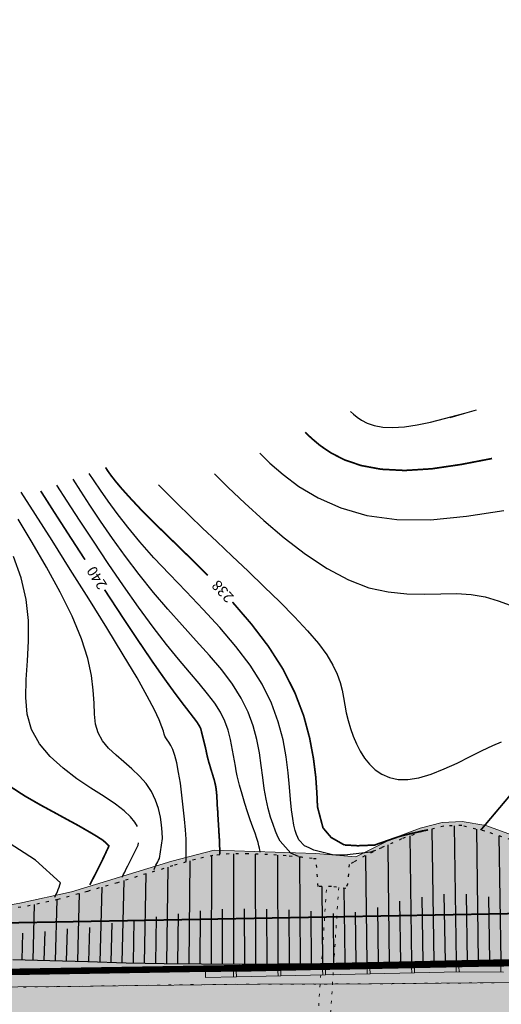
# Model space of a CAD drawing. Extents: x 79374 to 91148, y 620831 to 628230.
# Drawn here: x 85001 to 85088, y 625775 to 625952 of the extents above; entities that cross this region are included whole.
import ezdxf

# ---------------------------------------------------------------- set-up
doc = ezdxf.new("R2010")
doc.units = 0
doc.header["$MEASUREMENT"] = 0
doc.linetypes.add('STROT', pattern=[1.7, 0.5, -1.2])
for name, color, linetype, lineweight in [('гео съемка', 250, 'Continuous', 15), ('ГКН квартал', 142, 'Continuous', 13), ('зона транспорта', 9, 'Continuous', 13), ('кромка', 250, 'Continuous', 15), ('ограждение', 250, 'Continuous', 15), ('проезжая часть', 252, 'Continuous', 15)]:
    doc.layers.add(name, color=color, linetype=linetype, lineweight=lineweight)
for name, color, linetype in [('ГКН', 5, 'Continuous'), ('горизонтали', 32, 'Continuous'), ('откосы', 7, 'Continuous')]:
    doc.layers.add(name, color=color, linetype=linetype)
doc.styles.get("Standard").update_dxf_attribs({"font": 'isocpeui.ttf'})

msp = doc.modelspace()

# ---------------------------------------------------------------- hatches: boundary and pattern name
at = {"layer": 'зона транспорта', "linetype": 'Continuous'}
h = msp.add_hatch(color=256, dxfattribs=at)
h.dxf.hatch_style = 1
h.paths.add_polyline_path([(84816.69, 625786.41), (84884.41, 625787.65), (84922.25, 625788.34), (84979.99, 625789.53), (85001.37, 625793.32), (85010.61, 625795.36), (85028.63, 625800.86), (85036.22, 625802.83), (85054.48, 625802.2), (85061.69, 625801.61), (85068.13, 625804.87), (85073.2, 625806.75), (85077.19, 625807.77), (85080.77, 625807.95), (85084.99, 625807.22), (85106.77, 625799.37), (85126.52, 625792.1), (85218.64, 625793.8), (85332.07, 625795.87), (85371.45, 625796.57), (85398.75, 625796.62), (85398.75, 625816), (85533.6, 625817.47), (85533.75, 625802.98), (85570.06, 625803.18), (85586.45, 625806.1), (85593.08, 625806.06), (85606.06, 625804.92), (85614.38, 625803.38), (85635.51, 625803.49), (85662.54, 625803.63), (85681.52, 625804.12), (85699.01, 625804.17), (85718.05, 625814.41), (85735.96, 625819.76), (85751.25, 625824.32), (85783.13, 625834.02), (85807.52, 625841.95), (85828.47, 625834.09), (85835.64, 625831.3), (85835.91, 625831.95), (85851.53, 625825.83), (85851.68, 625826.21), (85859.13, 625823.28), (85859.37, 625823.9), (85860.26, 625823.72), (85896.34, 625811.98), (85909.75, 625807.51), (85909.59, 625806.83), (85917.86, 625804.9), (85917.96, 625805.35), (85923.28, 625803.94), (85934.31, 625803.94), (85948.85, 625808.31), (85957.83, 625802.45), (85966.21, 625802.69), (85971.84, 625808.77), (86023.37, 625813.2), (86023.12, 625811.65), (86030.26, 625810.55), (86030.76, 625813.8), (86036.79, 625813.85), (86054.48, 625807.73), (86068.8, 625808.43), (86075.97, 625820.53), (86097.68, 625808.23), (86122.78, 625809.57), (86196.36, 625813.28), (86234.72, 625815.22), (86296.72, 625813.99), (86350.91, 625814.47), (86401.69, 625814.91), (86408.57, 625873.3), (86433.43, 625876.06), (86470.42, 625851.1), (86483.02, 625846.88), (86519.11, 625830.59), (86582.81, 625811.16), (86588.6, 625894.71), (86659.38, 625879.02), (86657.33, 625857.53), (86658.05, 625851.49), (86660.59, 625847.87), (86682.68, 625835.22), (86709.47, 625824.77), (86717.11, 625822.95), (86723.79, 625823.1), (86742.03, 625830.36), (86749.77, 625833.54), (86755.75, 625834.9), (86762.79, 625834.98), (86772.4, 625832.18), (86785.83, 625827.67), (86846.38, 625800.79), (86840.42, 625758.68), (86813.28, 625763.75), (86785.25, 625766.56), (86775.24, 625767.4), (86755.52, 625768.23), (86712.87, 625767.55), (86670.53, 625768.99), (86638.12, 625769.07), (86621.51, 625768.61), (86602.76, 625769.6), (86564.37, 625769.14), (86521.64, 625768.61), (86480.36, 625768.24), (86459.02, 625768), (86428.31, 625764.97), (86418.19, 625763.98), (86400.91, 625763.15), (86376.79, 625762.7), (86348.85, 625763), (86313.57, 625763.46), (86282.99, 625764.07), (86246.26, 625763.69), (86212.87, 625762.62), (86174.71, 625761.26), (86134.5, 625760.5), (86098, 625760.2), (86058.08, 625760.27), (86022.87, 625760.27), (85971.04, 625759.74), (85922.4, 625758.68), (85885.82, 625759.07), (85852.21, 625761.22), (85790.4, 625760.5), (85744.39, 625759.92), (85682.39, 625758.94), (85616.42, 625757.89), (85593.03, 625757.52), (85576.41, 625758.87), (85522.31, 625763.26), (85524.51, 625758.84), (85524.48, 625755.48), (85523.97, 625731.93), (85439.65, 625730.84), (85405.68, 625730.47), (85405.45, 625752.3), (85388.62, 625760.66), (85374.36, 625760.82), (85371.36, 625752.85), (85235.36, 625751.81), (85229, 625755.4), (85219.29, 625753.88), (85144.48, 625752.43), (85134.79, 625750.22), (85123.59, 625748.87), (85079.07, 625746.04), (85057.74, 625739.64), (85049.74, 625739.64), (85022.93, 625745.42), (84976.79, 625749.38), (84949.19, 625748.66), (84933.03, 625744.5), (84921.25, 625742.18), (84911.55, 625741.41), (84893.71, 625741.12), (84864.28, 625740.54), (84854.08, 625741.12), (84850.13, 625741.55), (84835.82, 625743.21), (84820.89, 625725.33), (84789.07, 625745.43), (84784.74, 625745.66), (84760.3, 625741.76), (84737.25, 625738.52), (84722.53, 625737.43), (84692.07, 625735.79), (84661.3, 625734.86), (84620.24, 625734.63), (84584.14, 625734.56), (84547.64, 625735.33), (84512.94, 625735.95), (84469.09, 625735.18), (84416.27, 625733.86), (84390.07, 625733.16), (84374.64, 625733.85), (84343.94, 625736.95), (84126.1, 625732.78), (84078.8, 625731.83), (84034.61, 625731.69), (84036.73, 625773.16), (84084.23, 625772.98), (84136.37, 625773.93), (84184.28, 625774.81), (84236.19, 625775.76), (84277.52, 625776.52), (84324.24, 625777.37), (84360.1, 625778.03), (84408.21, 625778.94), (84455.92, 625780.05), (84492.29, 625780.45), (84537.32, 625781.13), (84580.04, 625782.05), (84626.09, 625782.81), (84692.51, 625784.11), (84747.81, 625785.13)])
at = {"layer": 'проезжая часть', "linetype": 'Continuous'}
h = msp.add_hatch(color=256, dxfattribs=at)
h.dxf.hatch_style = 1
h.paths.add_polyline_path([(84046.34, 625763.1), (84088.33, 625762.88), (84132.83, 625762.99), (84180.33, 625763.21), (84210.33, 625763.61), (84250.31, 625764.09), (84288.32, 625765.1), (84332.79, 625765.91), (84370.31, 625766.33), (84402.79, 625766.55), (84450.29, 625766.75), (84490.27, 625767.6), (84530.78, 625768.38), (84570.27, 625768.68), (84590.78, 625768.87), (84634.77, 625769.84), (84656.77, 625770.39), (84678.13, 625772.88), (84690.55, 625774.01), (84714.54, 625774.96), (84750.54, 625775.62), (84778.03, 625775.88), (84798.55, 625776.12), (84829.99, 625776.57), (84848.51, 625776.96), (84878.52, 625777.35), (84908.51, 625777.56), (84942.15, 625777.73), (85014.02, 625778.4), (85044.01, 625778.73), (85064, 625778.82), (85090, 625779.07), (85112.52, 625779.49), (85136.52, 625780.18), (85164.48, 625781.09), (85192.48, 625781.77), (85219.98, 625782.44), (85249.93, 625783.23), (85273.95, 625783.5), (85301.94, 625783.71), (85331.95, 625784.1), (85357.95, 625784.48), (85381.94, 625784.83), (85408.44, 625785.32), (85428.43, 625785.97), (85451.88, 625787.4), (85465.65, 625791.53), (85471.42, 625792.43), (85477.77, 625793.73), (85498.28, 625794.84), (85503.47, 625794.71), (85511.32, 625794.64), (85516.83, 625793.28), (85522.92, 625791.73), (85537.72, 625788.06), (85558.19, 625787.68), (85579.68, 625788.03), (85608.19, 625788.43), (85645.69, 625788.65), (85710.19, 625788.92), (85777.68, 625789.56), (85822.17, 625789.83), (85838.19, 625789.85), (85848.19, 625789.88), (85856.17, 625789.9), (85872.18, 625789.94), (85888.18, 625789.97), (85903.69, 625790.02), (85931.67, 625790.33), (85982.18, 625791.14), (86095.66, 625793.18), (86132.16, 625793.66), (86201.66, 625794.26), (86271.64, 625795.03), (86329.69, 625795.38), (86367.65, 625795.49), (86414.15, 625795.79), (86429.59, 625795.96), (86429.97, 625797.92), (86430.04, 625799.89), (86429.37, 625801.76), (86427.88, 625803.07), (86427.43, 625803.3), (86425.45, 625803.56), (86423.94, 625803.78), (86419.24, 625804.5), (86414.23, 625805.33), (86409.67, 625806.22), (86403.84, 625807.53), (86401.88, 625808.07), (86399.97, 625808.63), (86394.35, 625810.74), (86388.84, 625813.06), (86379.69, 625817.15), (86372.93, 625820.33), (86353.22, 625830.13), (86333.57, 625841.08), (86314.27, 625851.85), (86308.57, 625854.98), (86307.26, 625855.71), (86296.26, 625860.34), (86319.12, 625897.89), (86319.44, 625898.38), (86332.34, 625890.73), (86332.53, 625890.63), (86332.37, 625890.41), (86331.26, 625888.49), (86318.02, 625866.72), (86317.76, 625866.3), (86367.34, 625836.39), (86387.23, 625826.96), (86396.38, 625822.96), (86401.5, 625820.93), (86420.21, 625813.87), (86426.44, 625812.03), (86429.84, 625811.27), (86432.29, 625810.73), (86433.75, 625810.51), (86435.76, 625810.38), (86438.27, 625810.21), (86438.87, 625810.01), (86440.27, 625809.48), (86442.04, 625808.54), (86442.48, 625808.3), (86443.77, 625807.53), (86445.89, 625806.21), (86449.23, 625804.03), (86453.68, 625800.84), (86455.51, 625799.11), (86457.55, 625797.92), (86459.84, 625796.94), (86461.29, 625796.5), (86463.76, 625796.45), (86479.24, 625796.7), (86497.48, 625797.03), (86525.75, 625797.47), (86565.24, 625797.84), (86599.24, 625798.2), (86605.23, 625798.06), (86601.26, 625806.69), (86598.25, 625811.4), (86592.74, 625824.73), (86582.71, 625849.34), (86581.74, 625850.4), (86549.22, 625871.02), (86548.46, 625871.54), (86545.08, 625887.57), (86548.56, 625891.79), (86557.07, 625885.62), (86565.14, 625879.73), (86573.14, 625873.7), (86576.17, 625871.08), (86578.84, 625868.15), (86582.57, 625863.43), (86584.88, 625860.17), (86588.28, 625855.23), (86590.25, 625851.75), (86593, 625846.41), (86595.74, 625841.06), (86598.48, 625835.75), (86602.16, 625828.63), (86606.73, 625819.74), (86610.41, 625812.63), (86611.43, 625810.89), (86612.29, 625809.68), (86613.49, 625808.46), (86629.53, 625797.72), (86647.71, 625797.97), (86667.23, 625798.06), (86687.75, 625797.85), (86711.74, 625797.29), (86737.24, 625796.33), (86747.7, 625795.66), (86765.13, 625794.48), (86777.62, 625793.54), (86791.56, 625792.13), (86803.41, 625790.55), (86815.3, 625788.87), (86825.23, 625787.5), (86839.03, 625785.22), (86834.25, 625763.98), (86822.39, 625765.92), (86816.46, 625766.83), (86808.06, 625768.01), (86800.58, 625768.77), (86784.13, 625770), (86758.17, 625771.53), (86728.71, 625773.03), (86702.23, 625774.02), (86694.74, 625774.18), (86684.22, 625774.29), (86670.73, 625774.37), (86650.74, 625774.46), (86626.73, 625774.57), (86600.74, 625774.85), (86572.77, 625775.05), (86546.74, 625774.91), (86518.74, 625774.64), (86494.76, 625774.34), (86472.26, 625773.91), (86452.25, 625773.51), (86436.74, 625773.35), (86418.76, 625773.1), (86394.27, 625772.76), (86378.75, 625772.65), (86356.26, 625772.49), (86336.77, 625772.28), (86252.76, 625771.54), (86162.25, 625770.71), (86050.76, 625769.32), (86030.27, 625769.07), (85972.78, 625768.53), (85934.29, 625768.27), (85857.52, 625767.57), (85782.3, 625767.51), (85726.29, 625766.86), (85674.29, 625766.39), (85640.31, 625766.28), (85584.79, 625766.08), (85544.32, 625765.83), (85534.79, 625765.69), (85515.6, 625764.72), (85493.9, 625762.09), (85462.96, 625750.64), (85432.01, 625749.98), (85396.83, 625762.83), (85336.85, 625762.05), (85276.85, 625762.64), (85250.86, 625762.65), (85202.34, 625762.08), (85142.38, 625760.88), (85070.89, 625759.52), (85028.4, 625758.68), (84928.94, 625756.43), (84840.92, 625755.48), (84764.42, 625755.17), (84682.94, 625754.57), (84606.96, 625752.9), (84524.45, 625752.19), (84414.96, 625750.8), (84326.98, 625749.71), (84242.48, 625748.12), (84134.99, 625747.29), (84044.49, 625747.1)])

# ---------------------------------------------------------------- linework, layer by layer
at = {"layer": 'гео съемка', "linetype": 'STROT'}
for p, q in [((85052.97, 625744.3), (85056.43, 625796.28)), ((85058.59, 625796.12), (85055.26, 625744))]:
    msp.add_line(p, q, dxfattribs=at)
at = {"layer": 'ГКН', "lineweight": 0, "const_width": 0.3}
for points in [[(83715.73, 625774.54), (84083.03, 625772.96), (84704.12, 625784.32), (84815.24, 625786.38), (84990.15, 625789.59), (85218.64, 625793.8), (85218.78, 625785.84), (85039.76, 625782.04), (84977.31, 625781.02), (84933.2, 625779.79), (84855.37, 625777.85), (84823.34, 625777.05), (84809.36, 625776.66), (84809.6, 625772.61), (84797.28, 625750), (84797.09, 625745.71), (84078.8, 625731.83), (83714.81, 625731.22)], [(85218.78, 625785.84), (85219.29, 625753.88), (84993.19, 625749.51), (84827.65, 625746.3), (84797.09, 625745.71), (84797.28, 625750), (84809.6, 625772.61), (84809.36, 625776.66), (84823.34, 625777.05), (84855.37, 625777.85), (84933.2, 625779.79), (84977.31, 625781.02), (85039.76, 625782.04), (85218.78, 625785.84)]]:
    msp.add_lwpolyline(points, dxfattribs=at)
at = {"layer": 'ГКН квартал', "const_width": 1}
msp.add_lwpolyline([(85880.1, 626262.05), (85914.96, 626322.76), (86005.1, 626374.93), (85903.74, 626429.74), (85893.05, 626414.96), (85470.42, 626501.95), (85145.4, 626563.75), (85145.24, 626544.63), (85139.97, 626468.18), (85118.17, 626414.02), (85135.95, 626330.31), (85188.06, 626294.7), (85444.95, 625841.43), (85457.78, 625790.15), (85061.03, 625781.89), (84810.76, 625777.72)], dxfattribs=at)
at = {"layer": 'горизонтали', "color": 32}
for points in [[(85060.73, 625881.6), (85061.23, 625881.14), (85061.88, 625880.59), (85062.69, 625880.03), (85063.73, 625879.51), (85064.98, 625879.09), (85066.49, 625878.8), (85068.27, 625878.7), (85070.39, 625878.84), (85072.69, 625879.19), (85075.09, 625879.68)], [(85060.73, 625881.6), (85061.23, 625881.14), (85061.88, 625880.59), (85062.69, 625880.03), (85063.73, 625879.51), (85064.98, 625879.09), (85066.49, 625878.8), (85068.27, 625878.7), (85070.39, 625878.84), (85072.69, 625879.19), (85075.09, 625879.68)], [(85075.09, 625879.68), (85081.21, 625881.26), (85083.36, 625881.89)], [(85078.61, 625880.53), (85081.21, 625881.26), (85083.36, 625881.89)], [(85044.41, 625874.12), (85046.26, 625872.34), (85048.6, 625870.3), (85051.46, 625868.15), (85054.89, 625866.1), (85058.95, 625864.29), (85063.64, 625862.94), (85069, 625862.19), (85075.05, 625862.16), (85081.55, 625862.77), (85088.23, 625863.83)], [(85057.46, 625801.97), (85054.11, 625802.84), (85053.32, 625803.22), (85052.43, 625803.6), (85051.44, 625804.66), (85051.24, 625805.08), (85051.03, 625805.64), (85050.79, 625806.37), (85050.57, 625807.32), (85050.34, 625808.52), (85050.13, 625810.03), (85049.94, 625811.9), (85049.76, 625814.13), (85049.53, 625816.71), (85049.17, 625819.55), (85048.6, 625822.64), (85047.74, 625825.86), (85046.53, 625829.22), (85044.85, 625832.63), (85042.68, 625836.04), (85040.12, 625839.41), (85037.26, 625842.78), (85034.25, 625846.06), (85031.19, 625849.27), (85028.2, 625852.36), (85025.42, 625855.34), (85022.92, 625858.17), (85020.73, 625860.81), (85018.83, 625863.27), (85017.2, 625865.49), (85015.82, 625867.45), (85014.71, 625869.12), (85013.83, 625870.48)], [(85036.28, 625870.37), (85038.74, 625867.94), (85041.74, 625865.1), (85045.13, 625862.02), (85048.8, 625858.92), (85052.64, 625855.95), (85056.52, 625853.37), (85060.35, 625851.33), (85064, 625849.95), (85067.5, 625849.2), (85070.81, 625848.86), (85073.96, 625848.8), (85076.93, 625848.86), (85079.74, 625848.89), (85082.38, 625848.75), (85084.86, 625848.3), (85087.2, 625847.61), (85089.4, 625846.8)], [(85051.36, 625801.68), (85050.03, 625802.26), (85048.09, 625804.4), (85047.68, 625805.22), (85047.26, 625806.23), (85046.81, 625807.4), (85046.38, 625808.76), (85045.96, 625810.3), (85045.57, 625811.99), (85045.24, 625813.86), (85044.96, 625815.87), (85044.69, 625818.04), (85044.35, 625820.31), (85043.88, 625822.68), (85043.23, 625825.13), (85042.33, 625827.6), (85041.1, 625830.12), (85039.52, 625832.63), (85037.59, 625835.17), (85035.42, 625837.76), (85033.03, 625840.42), (85030.52, 625843.19), (85027.94, 625846.07), (85025.33, 625849.11), (85022.78, 625852.3), (85020.34, 625855.56), (85018.01, 625858.78), (85015.86, 625861.9), (85013.93, 625864.77), (85012.29, 625867.31), (85010.92, 625869.42)], [(85031.21, 625800.83), (85031.19, 625804.78), (85031.07, 625806.45), (85030.9, 625808.4), (85030.68, 625810.51), (85030.45, 625812.68), (85030.18, 625814.82), (85029.86, 625816.79), (85029.52, 625818.49), (85029.17, 625819.83), (85028.79, 625820.87), (85028.44, 625821.63), (85028.1, 625822.21), (85027.78, 625822.64), (85027.54, 625822.98), (85027.38, 625823.3), (85027.25, 625823.65), (85027.13, 625824.17), (85026.87, 625824.98), (85026.37, 625826.22), (85025.53, 625828), (85024.23, 625830.47), (85022.4, 625833.75), (85019.92, 625837.9), (85016.98, 625842.73), (85013.75, 625847.94), (85010.41, 625853.24), (85007.15, 625858.4), (85004.16, 625863.1), (85001.62, 625867.08)], [(85040.05, 625817.9), (85039.19, 625822.71), (85038.74, 625824.34), (85038.14, 625825.98), (85037.36, 625827.61), (85036.33, 625829.21), (85035.05, 625830.91), (85033.55, 625832.73), (85031.81, 625834.78), (85029.85, 625837.1), (85027.66, 625839.77), (85025.26, 625842.87), (85022.67, 625846.43), (85019.94, 625850.29), (85017.19, 625854.31), (85014.55, 625858.31), (85012.06, 625862.1), (85009.86, 625865.51), (85008, 625868.37)], [(85026.24, 625868.39), (85027.85, 625866.8), (85029.69, 625864.97), (85031.8, 625862.93), (85034.14, 625860.66), (85036.71, 625858.22), (85039.45, 625855.62), (85042.33, 625852.91), (85045.21, 625850.13), (85048.03, 625847.39), (85050.65, 625844.74), (85053, 625842.22), (85054.96, 625839.91), (85056.46, 625837.88), (85057.55, 625836.06), (85058.34, 625834.43), (85058.86, 625832.94), (85059.21, 625831.56), (85059.46, 625830.2), (85059.68, 625828.87), (85059.96, 625827.48), (85060.3, 625826.07), (85060.7, 625824.66), (85061.2, 625823.26), (85061.76, 625821.89), (85062.46, 625820.59), (85063.23, 625819.35), (85064.12, 625818.24), (85065.17, 625817.24), (85066.35, 625816.44), (85067.7, 625815.85), (85069.25, 625815.51), (85070.99, 625815.48), (85072.98, 625815.79), (85075.17, 625816.45), (85077.51, 625817.39), (85079.89, 625818.46), (85082.21, 625819.62), (85084.37, 625820.7), (85086.28, 625821.61), (85087.83, 625822.26)], [(85025.44, 625799.35), (85025.53, 625799.55), (85025.65, 625799.81), (85025.79, 625800.1), (85025.94, 625800.4), (85026.1, 625800.7), (85026.26, 625801.02), (85026.41, 625801.33), (85026.97, 625804.93), (85026.92, 625806.03), (85026.8, 625807.34), (85026.59, 625808.76), (85026.22, 625810.27), (85025.7, 625811.8), (85024.97, 625813.33), (85024.02, 625814.78), (85022.82, 625816.13), (85021.46, 625817.42), (85020.04, 625818.65), (85018.62, 625819.88), (85017.3, 625821.14), (85016.21, 625822.46), (85015.4, 625823.89), (85014.96, 625825.44), (85014.76, 625827.21), (85014.67, 625829.22), (85014.53, 625831.52), (85014.23, 625834.19), (85013.57, 625837.26), (85012.45, 625840.79), (85010.75, 625844.81), (85008.61, 625849.14), (85006.17, 625853.64), (85003.59, 625858.08), (85001.03, 625862.28)], [(85022.5, 625807.06), (85022.01, 625807.86), (85021.23, 625808.8), (85020.09, 625809.87), (85018.52, 625811.09), (85016.49, 625812.45), (85014.12, 625813.96), (85011.61, 625815.65), (85009.14, 625817.54), (85006.82, 625819.63), (85004.88, 625821.93), (85003.45, 625824.47), (85002.66, 625827.24), (85002.41, 625830.24), (85002.48, 625833.44), (85002.72, 625836.83), (85002.91, 625840.37), (85002.9, 625844.04), (85002.49, 625847.83), (85001.59, 625851.71), (85000.24, 625855.57)], [(85044.47, 625802.43), (85044.47, 625802.59), (85044.43, 625802.84), (85044.37, 625803.15), (85044.26, 625803.6), (85044.11, 625804.16), (85043.88, 625804.91), (85043.58, 625805.84), (85043.19, 625806.95), (85042.72, 625808.24), (85042.24, 625809.67), (85041.73, 625811.22), (85041.24, 625812.84), (85040.77, 625814.5), (85040.38, 625816.19), (85040.19, 625817.05), (85040.05, 625817.9)], [(85007.61, 625794.37), (85007.75, 625794.65), (85007.92, 625795), (85008.09, 625795.38), (85008.26, 625795.77), (85008.42, 625796.18), (85008.54, 625796.57), (85008.63, 625796.93), (85004.19, 625800.99), (85002.11, 625802.36), (84999.63, 625803.95)], [(85019.72, 625797.96), (85019.93, 625798.39), (85020.19, 625798.89), (85020.46, 625799.45), (85020.75, 625800.02), (85021.04, 625800.62), (85021.33, 625801.18), (85021.6, 625801.7), (85022.62, 625803.74), (85022.68, 625804.1)], [(85064.29, 625802.45), (85059.65, 625801.93), (85058.53, 625801.89), (85057.46, 625801.97)]]:
    msp.add_lwpolyline(points, dxfattribs=at)
at = {"layer": 'горизонтали', "color": 32, "const_width": 0.3}
for points in [[(85052.57, 625877.86), (85053.76, 625876.74), (85055.28, 625875.46), (85057.23, 625874.14), (85059.65, 625872.9), (85062.61, 625871.89), (85066.2, 625871.22), (85070.45, 625871)], [(85070.45, 625871), (85075.29, 625871.3), (85080.58, 625872.08), (85086.13, 625873.15)], [(85025.48, 625861.58), (85023.05, 625864.03), (85021.13, 625866.09), (85019.63, 625867.75), (85018.52, 625869.08), (85017.7, 625870.13), (85017.14, 625870.92), (85016.73, 625871.54)], [(85013.05, 625854.98), (85010.07, 625859.57), (85007.37, 625863.76), (85005.1, 625867.32)], [(85035.07, 625852.15), (85031.6, 625855.62), (85028.35, 625858.79), (85025.48, 625861.58)], [(85025.18, 625836.64), (85022.58, 625840.48), (85019.65, 625844.88), (85016.57, 625849.58)], [(85048.61, 625835.3), (85045.99, 625839.39), (85042.91, 625843.43), (85039.52, 625847.37)], [(85034.76, 625820.86), (85033.84, 625824.59), (85033.61, 625825.07), (85033.15, 625825.81), (85032.53, 625826.63), (85031.69, 625827.72), (85030.6, 625829.13), (85029.18, 625831.02), (85027.4, 625833.48), (85025.18, 625836.64)], [(85055.78, 625806.81), (85054.79, 625810.57), (85054.68, 625813.01), (85054.48, 625815.94), (85054.06, 625819.29), (85053.37, 625822.98), (85052.31, 625826.94), (85050.74, 625831.06), (85048.61, 625835.3)], [(85013.92, 625796.57), (85014.21, 625797.16), (85014.57, 625797.86), (85014.97, 625798.64), (85015.36, 625799.43), (85015.77, 625800.24), (85016.13, 625800.97), (85016.46, 625801.64), (85017.36, 625803.58), (85016.34, 625804.54), (85015.85, 625804.86), (85015.19, 625805.28), (85014.33, 625805.8), (85013.21, 625806.45), (85011.77, 625807.28), (85009.96, 625808.26), (85007.77, 625809.46), (85005.15, 625810.88), (85002.25, 625812.54), (84999.26, 625814.49), (84996.39, 625816.75), (84993.81, 625819.34), (84991.7, 625822.3), (84990.25, 625825.65)], [(85037.27, 625802.04), (85037.18, 625804.71), (85037.13, 625805.45), (85037.08, 625806.21), (85037.04, 625807.01), (85036.99, 625807.75), (85036.95, 625808.48), (85036.89, 625809.2), (85036.87, 625809.9), (85036.81, 625810.57), (85036.77, 625811.21), (85036.75, 625811.82), (85036.73, 625812.36), (85036.69, 625812.86), (85036.64, 625813.35), (85036.59, 625813.83), (85036.51, 625814.31), (85036.4, 625814.81), (85036.27, 625815.36), (85036.09, 625815.94), (85035.9, 625816.58), (85035.68, 625817.25), (85035.48, 625817.96), (85035.26, 625818.68), (85035.07, 625819.4), (85034.9, 625820.12), (85034.83, 625820.49), (85034.76, 625820.86)], [(85084.08, 625806.4), (85092.82, 625816.77)], [(85059.59, 625803.75), (85057.24, 625805.09), (85055.78, 625806.81)], [(85074.64, 625806.46), (85074.38, 625806.4), (85074.04, 625806.34), (85073.66, 625806.27), (85073.24, 625806.17), (85072.74, 625806.05), (85072.22, 625805.93), (85071.65, 625805.82), (85071.08, 625805.67), (85070.51, 625805.54), (85069.92, 625805.39), (85069.33, 625805.23), (85065.04, 625803.73), (85062.02, 625803.61), (85059.59, 625803.75)]]:
    msp.add_lwpolyline(points, dxfattribs=at)
at = {"layer": 'зона транспорта', "linetype": 'Continuous'}
msp.add_lwpolyline([(84979.99, 625789.53), (85001.37, 625793.32), (85010.61, 625795.36), (85028.63, 625800.86), (85036.22, 625802.83), (85054.48, 625802.2), (85061.69, 625801.61), (85068.13, 625804.87), (85073.2, 625806.75), (85077.19, 625807.77), (85080.77, 625807.95), (85084.99, 625807.22), (85106.77, 625799.37), (85126.52, 625792.1), (85218.64, 625793.8), (85332.07, 625795.87), (85371.45, 625796.57)], dxfattribs=at)
at = {"layer": 'кромка', "color": 7}
for p, q in [((85010.51, 625778.34), (85010, 625778.33)), ((85012.52, 625778.37), (85012.01, 625778.35)), ((85014.53, 625778.39), (85014.02, 625778.4)), ((85016.51, 625778.43), (85016.01, 625778.43)), ((85018.52, 625778.45), (85018.02, 625778.46)), ((85020.53, 625778.48), (85020.02, 625778.47)), ((85022.53, 625778.5), (85022.02, 625778.49)), ((85024.52, 625778.54), (85024.01, 625778.53)), ((85026.53, 625778.57), (85026.02, 625778.55)), ((85028.52, 625778.6), (85028.02, 625778.61)), ((85030.53, 625778.63), (85030.03, 625778.63)), ((85032.52, 625778.66), (85032.01, 625778.67)), ((85034.5, 625778.65), (85034, 625778.66)), ((85036.51, 625778.68), (85036.01, 625778.68)), ((85038.51, 625778.69), (85038.01, 625778.69)), ((85040.51, 625778.71), (85040.01, 625778.72)), ((85042.51, 625778.72), (85042.01, 625778.72)), ((85044.51, 625778.73), (85044.01, 625778.73)), ((85046.51, 625778.75), (85046.01, 625778.76)), ((85048.52, 625778.73), (85048.02, 625778.74)), ((85050.53, 625778.76), (85050.02, 625778.76)), ((85052.52, 625778.77), (85052.02, 625778.77)), ((85054.15, 625778.77), (85054.02, 625778.78)), ((85054.51, 625778.76), (85054.14, 625778.76)), ((85056.51, 625778.77), (85056.01, 625778.77)), ((85058.51, 625778.79), (85058.01, 625778.8)), ((85060.51, 625778.8), (85060.01, 625778.8)), ((85062.51, 625778.81), (85062.01, 625778.81)), ((85064.5, 625778.81), (85064, 625778.82)), ((85066.52, 625778.81), (85066.02, 625778.82)), ((85068.18, 625778.83), (85068.01, 625778.83)), ((85068.53, 625778.84), (85068.19, 625778.84)), ((85070.53, 625778.86), (85070.03, 625778.87)), ((85072.51, 625778.88), (85072.01, 625778.89)), ((85074.52, 625778.91), (85074.02, 625778.91)), ((85076.51, 625778.9), (85076, 625778.9)), ((85078.51, 625778.92), (85078.01, 625778.93)), ((85080.51, 625778.93), (85080.01, 625778.94)), ((85082.52, 625778.96), (85082.02, 625778.96)), ((85084.51, 625778.99), (85084, 625779)), ((85086.46, 625779), (85086, 625779)), ((85086.5, 625779), (85086.46, 625779)), ((85002.52, 625778.22), (85002.02, 625778.23)), ((85004.53, 625778.25), (85004.03, 625778.25)), ((85006.52, 625778.28), (85006, 625778.27)), ((85008.52, 625778.31), (85008.01, 625778.29))]:
    msp.add_line(p, q, dxfattribs=at)
at = {"layer": 'ограждение', "color": 7}
for p, q in [((85080.18, 625781.95), (85072.18, 625781.77)), ((85079.67, 625781.94), (85079.71, 625780.94)), ((85080.34, 625781.96), (85080.18, 625781.95)), ((85080.2, 625780.96), (85080.18, 625781.95)), ((85088.18, 625781.93), (85080.35, 625781.97)), ((85087.68, 625781.94), (85087.67, 625780.93)), ((85040.2, 625781.06), (85034.68, 625780.94)), ((85039.69, 625781.05), (85039.72, 625780.04)), ((85048.19, 625781.23), (85040.19, 625781.04)), ((85040.22, 625780.07), (85040.2, 625781.06)), ((85048.21, 625780.23), (85040.22, 625780.04)), ((85047.68, 625781.22), (85047.72, 625780.21)), ((85056.2, 625781.41), (85048.19, 625781.23)), ((85048.21, 625780.23), (85048.19, 625781.23)), ((85056.21, 625780.42), (85048.23, 625780.22)), ((85055.69, 625781.4), (85055.72, 625780.39)), ((85064.2, 625781.6), (85056.2, 625781.41)), ((85056.21, 625780.42), (85056.2, 625781.41)), ((85064.22, 625780.6), (85056.23, 625780.41)), ((85063.69, 625781.58), (85063.72, 625780.58)), ((85072.2, 625781.78), (85064.2, 625781.6)), ((85064.22, 625780.6), (85064.2, 625781.6)), ((85072.22, 625780.78), (85064.24, 625780.59)), ((85071.69, 625781.77), (85071.73, 625780.76)), ((85072.22, 625780.78), (85072.2, 625781.78)), ((85080.2, 625780.96), (85072.21, 625780.77)), ((85080.35, 625780.94), (85080.22, 625780.95)), ((85088.17, 625780.93), (85080.34, 625780.97)), ((85040.22, 625780.07), (85034.7, 625779.94))]:
    msp.add_line(p, q, dxfattribs=at)
at = {"layer": 'ограждение', "linetype": 'ByBlock'}
msp.add_line((85034.7, 625779.94), (85034.68, 625780.94), dxfattribs=at)
at = {"layer": 'откосы', "color": 7, "linetype": 'STROT'}
for p, q in [((85077.44, 625807.12), (85073.72, 625806.22)), ((85080.68, 625807.23), (85077.44, 625807.12)), ((85084.85, 625806.21), (85080.68, 625807.23)), ((85073.72, 625806.22), (85069.88, 625804.83)), ((85091.13, 625804.16), (85084.85, 625806.21)), ((85066.3, 625803.26), (85063.3, 625801.77)), ((85069.88, 625804.83), (85066.3, 625803.26)), ((85036, 625801.86), (85032.86, 625801.16)), ((85038.92, 625802.13), (85036, 625801.86)), ((85042.31, 625802.17), (85038.92, 625802.13)), ((85045.83, 625802.04), (85042.31, 625802.17)), ((85049.15, 625801.79), (85045.83, 625802.04)), ((85051.92, 625801.53), (85049.15, 625801.79)), ((85053.83, 625801.31), (85051.92, 625801.53)), ((85063.3, 625801.77), (85061.24, 625800.67)), ((85028.81, 625800.01), (85024.06, 625798.56)), ((85032.86, 625801.16), (85028.81, 625800.01)), ((85054.54, 625801.23), (85053.83, 625801.31)), ((85054.91, 625796.31), (85054.54, 625801.23)), ((85060.47, 625800.24), (85060.19, 625796.73)), ((85061.24, 625800.67), (85060.47, 625800.24)), ((85024.06, 625798.56), (85018.87, 625796.97)), ((85018.87, 625796.97), (85013.51, 625795.41)), ((85057.29, 625796.31), (85054.91, 625796.31)), ((85059.88, 625795.94), (85057.29, 625796.31)), ((85060.19, 625796.73), (85059.88, 625795.94)), ((85013.51, 625795.41), (85008.19, 625793.97)), ((85003.2, 625792.86), (84997.12, 625791.86)), ((85008.19, 625793.97), (85003.2, 625792.86))]:
    msp.add_line(p, q, dxfattribs=at)
at = {"layer": 'откосы', "color": 7}
for p, q in [((85079.73, 625782.78), (85079.37, 625807.19)), ((85071.73, 625782.66), (85071.43, 625805.39)), ((85075.73, 625782.72), (85075.39, 625806.61)), ((85083.71, 625782.83), (85083.38, 625806.57)), ((85087.73, 625782.88), (85087.41, 625805.37)), ((85067.54, 625797.6), (85067.46, 625803.78)), ((85035.74, 625782.38), (85035.84, 625801.82)), ((85039.74, 625782.37), (85039.74, 625802.14)), ((85043.73, 625782.39), (85043.68, 625802.11)), ((85047.74, 625782.39), (85047.65, 625801.89)), ((85051.74, 625782.41), (85051.59, 625801.57)), ((85063.49, 625801.41), (85063.48, 625801.85)), ((85063.72, 625782.55), (85063.49, 625801.41)), ((85027.74, 625782.45), (85028, 625799.75)), ((85031.75, 625782.41), (85031.94, 625800.9)), ((85023.73, 625782.53), (85024.06, 625798.56)), ((85015.75, 625782.72), (85016.11, 625796.17)), ((85019.74, 625782.61), (85020.08, 625797.35)), ((85055.74, 625782.44), (85055.6, 625796.31)), ((85067.74, 625782.6), (85067.54, 625797.6)), ((85011.88, 625788.02), (85012.07, 625795.01)), ((85059.73, 625783.06), (85059.58, 625795.98)), ((85073.74, 625782.69), (85073.56, 625794.4)), ((85077.74, 625782.75), (85077.55, 625794.92)), ((85081.72, 625782.8), (85081.53, 625794.92)), ((85085.72, 625782.85), (85085.55, 625794.44)), ((85003.75, 625783.05), (85004, 625793.04)), ((85007.75, 625782.95), (85008.03, 625793.94)), ((85065.73, 625782.57), (85065.6, 625792.52)), ((85069.74, 625782.62), (85069.59, 625793.64)), ((85025.74, 625782.49), (85025.88, 625790.82)), ((85029.74, 625782.43), (85029.83, 625791.38)), ((85033.74, 625782.38), (85033.8, 625791.89)), ((85037.72, 625782.37), (85037.76, 625792.2)), ((85041.74, 625782.38), (85041.71, 625792.27)), ((85045.75, 625782.39), (85045.71, 625792.21)), ((85049.74, 625782.4), (85049.69, 625792.07)), ((85053.74, 625782.42), (85053.65, 625791.88)), ((85057.73, 625782.48), (85057.67, 625791.45)), ((85061.71, 625782.53), (85061.59, 625791.66)), ((85013.75, 625782.79), (85013.91, 625788.95)), ((85017.74, 625782.67), (85017.9, 625789.7)), ((85021.73, 625782.57), (85021.9, 625790.26)), ((85001.77, 625783.11), (85001.87, 625787.88)), ((85005.75, 625782.99), (85005.88, 625788.23)), ((85009.75, 625782.89), (85009.9, 625788.69)), ((85011.74, 625782.83), (85011.88, 625788.02)), ((85000.09, 625783.15), (85006.73, 625782.97)), ((85006.73, 625782.97), (85013.54, 625782.79)), ((85013.54, 625782.79), (85020.42, 625782.59)), ((85020.42, 625782.59), (85027.26, 625782.46)), ((85027.26, 625782.46), (85033.97, 625782.38)), ((85033.97, 625782.38), (85040.7, 625782.36)), ((85040.7, 625782.36), (85047.58, 625782.39)), ((85047.58, 625782.39), (85054.5, 625782.43)), ((85054.5, 625782.43), (85061.35, 625782.52)), ((85059.74, 625782.5), (85059.73, 625783.06)), ((85061.35, 625782.52), (85068.02, 625782.6)), ((85068.02, 625782.6), (85074.39, 625782.69)), ((85074.39, 625782.69), (85080.34, 625782.78)), ((85080.34, 625782.78), (85086.07, 625782.86)), ((85086.07, 625782.86), (85091.79, 625782.94))]:
    msp.add_line(p, q, dxfattribs=at)
at = {"layer": 'откосы', "color": 32}
msp.add_lwpolyline([(85065.2, 625802.77), (85065.01, 625802.72), (85064.8, 625802.63), (85064.55, 625802.54), (85064.29, 625802.45)], dxfattribs=at)
at = {"layer": 'проезжая часть', "linetype": 'Continuous'}
msp.add_lwpolyline([(84942.15, 625777.73), (85014.02, 625778.4), (85044.01, 625778.73), (85064, 625778.82), (85090, 625779.07), (85112.52, 625779.49), (85136.52, 625780.18), (85164.48, 625781.09), (85192.48, 625781.77), (85219.98, 625782.44), (85249.93, 625783.23), (85273.95, 625783.5), (85301.94, 625783.71), (85331.95, 625784.1), (85357.95, 625784.48), (85381.94, 625784.83)], dxfattribs=at)

# ---------------------------------------------------------------- texts
at = {"layer": 'горизонтали', "color": 32}
for s, rotation, p in [('240', 123.0641, (85017.12, 625850.44)), ('238', 133.2169, (85039.9, 625848.38))]:
    msp.add_text(s, height=1.875, rotation=rotation, dxfattribs=at).set_placement(p)

doc.saveas('drawing.dxf')
